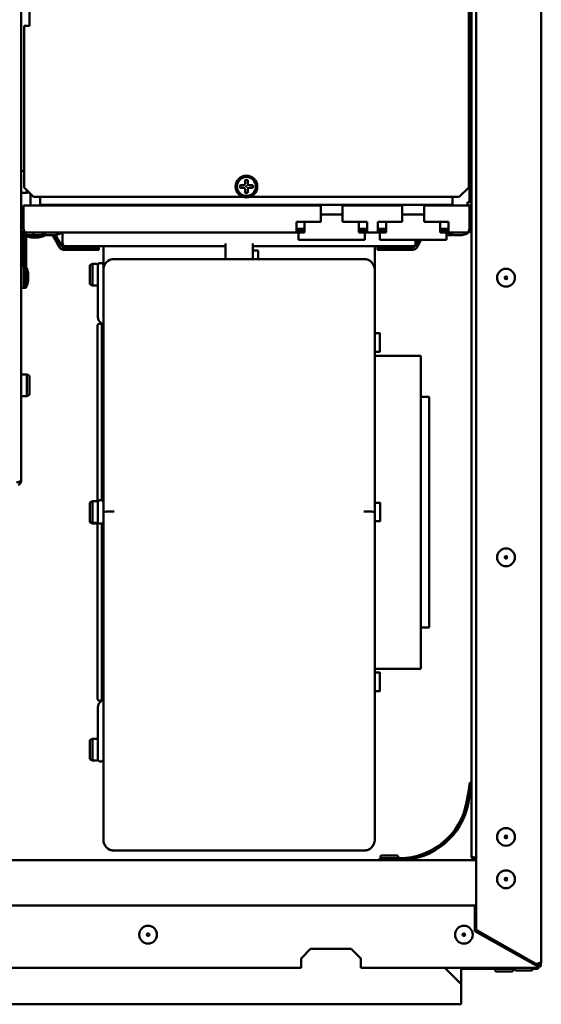
# Model space of a CAD drawing. Units: millimetres. Extents: x 182 to 2051, y 358 to 2484.
# Drawn here: x 943 to 1135, y 1401 to 1764 of the extents above; entities that cross this region are included whole.
import ezdxf

# ---------------------------------------------------------------- set-up
doc = ezdxf.new("R2010")
doc.units = ezdxf.units.MM
doc.header["$LTSCALE"] = 8
doc.layers.add('Visible Edges(Pyrox)', color=7, linetype='Continuous', lineweight=50)

msp = doc.modelspace()

# ---------------------------------------------------------------- linework, layer by layer
at = {"layer": 'Visible Edges(Pyrox)'}
for p, q in [((1135.47, 2126.75), (1135.47, 1416.75)), ((1111.47, 1428.52), (1111.47, 2114.97)), ((1109.77, 2087.75), (1109.77, 1695.36)), ((1108.74, 1816.25), (1108.74, 1702.03)), ((946.94, 1761.5), (946.94, 1786.5)), ((1109.07, 1779.56), (1109.07, 1696.56)), ((943.91, 1684.56), (943.91, 1771.57)), ((944.94, 1761.5), (946.94, 1761.5)), ((944.94, 1702.03), (944.94, 1761.5)), ((944.41, 1708.07), (944.94, 1708.07)), ((948.47, 1698.5), (944.94, 1702.03)), ((1024.84, 1702.85), (1025.84, 1702.85)), ((1025.84, 1701.85), (1024.84, 1701.85)), ((1026.34, 1703.35), (1026.34, 1704.35)), ((1026.34, 1700.35), (1026.34, 1701.35)), ((1027.34, 1704.35), (1027.34, 1703.35)), ((1027.34, 1701.35), (1027.34, 1700.35)), ((1027.84, 1702.85), (1028.84, 1702.85)), ((1028.84, 1701.85), (1027.84, 1701.85)), ((1108.74, 1702.03), (1105.2, 1698.5)), ((944.41, 1700.07), (945.91, 1700.07)), ((945.91, 1700.07), (945.91, 1701.06)), ((946.57, 1700.4), (945.91, 1700.07)), ((947.27, 1695.36), (947.27, 1699.7)), ((1025.75, 1698.5), (948.47, 1698.5)), ((950.88, 1697.35), (950.88, 1698.5)), ((1105.2, 1698.5), (1027.92, 1698.5)), ((1102.8, 1698.5), (1102.8, 1697.35)), ((944.68, 1695.36), (944.68, 1686.86)), ((944.68, 1695.36), (1054.27, 1695.36)), ((950.88, 1697.35), (950.88, 1695.65)), ((950.88, 1695.65), (1102.8, 1695.65)), ((1054.27, 1689.36), (1054.27, 1695.36)), ((1062.27, 1695.36), (1062.27, 1689.36)), ((1062.27, 1695.36), (1084.27, 1695.36)), ((1084.27, 1689.36), (1084.27, 1695.36)), ((1092.27, 1695.36), (1092.27, 1689.36)), ((1092.27, 1695.36), (1109, 1695.36)), ((1102.8, 1695.65), (1102.8, 1697.35)), ((1108.26, 1696.56), (1108.27, 1696.56)), ((1108.26, 1696.55), (1108.26, 1696.56)), ((1108.27, 1696.55), (1108.26, 1696.55)), ((1109.07, 1696.56), (1108.27, 1696.56)), ((1108.27, 1696.55), (1108.27, 1695.36)), ((1109, 1695.36), (1109, 1686.86)), ((1109.77, 1696.56), (1109.07, 1696.56)), ((1109.77, 1695.36), (1109.07, 1695.36)), ((1109.07, 1695.36), (1109.07, 1686.86)), ((1109.77, 1686.86), (1109.77, 1695.36)), ((1054.27, 1692.06), (1062.27, 1692.06)), ((1084.27, 1692.06), (1092.27, 1692.06)), ((1045.27, 1689.36), (1054.27, 1689.36)), ((1045.27, 1686.86), (1045.27, 1689.36)), ((1045.27, 1686.86), (1045.27, 1685.36)), ((1048.27, 1686.76), (1045.27, 1686.76)), ((1048.27, 1685.36), (1048.27, 1689.36)), ((1062.27, 1689.36), (1071.27, 1689.36)), ((1068.27, 1685.36), (1068.27, 1689.36)), ((1071.27, 1686.76), (1068.27, 1686.76)), ((1071.27, 1689.36), (1071.27, 1686.86)), ((1071.27, 1685.36), (1071.27, 1686.86)), ((1075.27, 1689.36), (1084.27, 1689.36)), ((1075.27, 1686.86), (1075.27, 1689.36)), ((1075.27, 1686.86), (1075.27, 1685.36)), ((1078.27, 1686.76), (1075.27, 1686.76)), ((1078.27, 1685.36), (1078.27, 1689.36)), ((1092.27, 1689.36), (1101.27, 1689.36)), ((1098.27, 1685.36), (1098.27, 1689.36)), ((1101.27, 1686.76), (1098.27, 1686.76)), ((1101.27, 1689.36), (1101.27, 1686.86)), ((1101.27, 1685.36), (1101.27, 1686.86)), ((1109.07, 1686.86), (1109.77, 1686.86)), ((1109.77, 1686.86), (1109.77, 1455.75)), ((943.91, 1684.56), (943.91, 1676.95)), ((944.61, 1684.56), (943.91, 1684.56)), ((944.61, 1676.95), (944.61, 1684.56)), ((945.71, 1684.96), (944.81, 1684.96)), ((944.81, 1684.96), (944.81, 1681.42)), ((944.91, 1685.19), (944.91, 1684.96)), ((1045.27, 1685.36), (945.41, 1685.36)), ((945.71, 1681.42), (945.71, 1684.96)), ((945.71, 1684.46), (948.44, 1684.46)), ((947.51, 1683.56), (945.71, 1684.01)), ((950.31, 1683.56), (947.51, 1683.56)), ((948.44, 1684.46), (948.44, 1685.36)), ((948.44, 1684.46), (953.51, 1684.46)), ((950.31, 1683.56), (952.19, 1684.04)), ((951.51, 1685.08), (951.51, 1685.21)), ((953.51, 1684.46), (951.62, 1684.94)), ((952.31, 1684.18), (952.31, 1684.31)), ((956.31, 1684.46), (953.51, 1684.46)), ((958.04, 1679.88), (955.62, 1684.06)), ((956.31, 1684.46), (958.19, 1684.94)), ((958.82, 1680.33), (956.41, 1684.49)), ((958.31, 1685.08), (958.31, 1685.21)), ((959.15, 1685.36), (959.15, 1681.36)), ((1045.27, 1686.06), (1048.27, 1686.06)), ((1046.02, 1685.36), (1045.27, 1685.36)), ((1046.02, 1685.36), (1046.02, 1682.66)), ((1046.02, 1685.36), (1048.27, 1685.36)), ((1068.27, 1686.06), (1071.27, 1686.06)), ((1068.27, 1685.36), (1070.52, 1685.36)), ((1071.27, 1685.36), (1070.52, 1685.36)), ((1070.52, 1685.36), (1070.52, 1682.66)), ((1075.27, 1685.36), (1071.27, 1685.36)), ((1075.27, 1686.06), (1078.27, 1686.06)), ((1076.02, 1685.36), (1075.27, 1685.36)), ((1076.02, 1685.36), (1076.02, 1682.66)), ((1076.02, 1685.36), (1078.27, 1685.36)), ((1098.27, 1686.06), (1101.27, 1686.06)), ((1098.27, 1685.36), (1100.52, 1685.36)), ((1101.27, 1685.36), (1100.52, 1685.36)), ((1100.52, 1685.36), (1100.52, 1682.66)), ((1100.52, 1684.46), (1102.77, 1684.46)), ((1108.27, 1685.36), (1101.27, 1685.36)), ((1101.37, 1685.08), (1101.37, 1685.21)), ((1103.37, 1684.46), (1101.48, 1684.94)), ((1102.77, 1684.46), (1102.77, 1684.61)), ((1106.17, 1684.46), (1103.37, 1684.46)), ((1106.17, 1684.46), (1108.05, 1684.94)), ((1108.17, 1685.08), (1108.17, 1685.21)), ((944.81, 1681.42), (945.71, 1681.42)), ((944.81, 1681.42), (944.81, 1668.56)), ((945.71, 1668.56), (945.71, 1681.42)), ((968.99, 1679.93), (959.51, 1679.93)), ((964.15, 1680.36), (960.15, 1680.36)), ((964.15, 1680.36), (1019.15, 1680.36)), ((972.53, 1679.93), (968.99, 1679.93)), ((968.99, 1679.93), (968.99, 1679.03)), ((972.53, 1679.03), (972.53, 1679.93)), ((974.15, 1680.36), (974.15, 1673.41)), ((1019.15, 1680.41), (1019.15, 1681.36)), ((1019.15, 1680.32), (1019.15, 1680.41)), ((1019.15, 1680.32), (1019.15, 1675.62)), ((1029.15, 1681.36), (1029.15, 1680.41)), ((1029.15, 1680.41), (1029.15, 1680.32)), ((1029.15, 1680.36), (1084.15, 1680.36)), ((1029.15, 1675.62), (1029.15, 1680.32)), ((1046.02, 1682.66), (1070.52, 1682.66)), ((1074.15, 1671.62), (1074.15, 1680.36)), ((1078.68, 1679.93), (1075.15, 1679.93)), ((1075.15, 1679.93), (1075.15, 1679.03)), ((1076.02, 1682.66), (1100.52, 1682.66)), ((1078.68, 1679.03), (1078.68, 1679.93)), ((1078.68, 1679.93), (1088.17, 1679.93)), ((1088.15, 1680.36), (1084.15, 1680.36)), ((1090.21, 1682.66), (1088.86, 1680.33)), ((1089.15, 1681.36), (1089.15, 1682.66)), ((1089.64, 1679.88), (1091.25, 1682.66)), ((944.61, 1676.95), (943.91, 1676.95)), ((943.91, 1676.95), (943.91, 1675.82)), ((943.91, 1594.07), (943.91, 1675.82)), ((944.61, 1673.41), (944.61, 1676.95)), ((959.51, 1679.03), (968.99, 1679.03)), ((968.99, 1679.03), (972.53, 1679.03)), ((1029.25, 1678.72), (1031.05, 1678.72)), ((1031.15, 1678.62), (1031.15, 1675.62)), ((1075.15, 1679.03), (1078.68, 1679.03)), ((1078.68, 1679.03), (1088.17, 1679.03)), ((943.91, 1673.41), (944.61, 1673.41)), ((943.91, 1673.02), (944.81, 1673.02)), ((944.81, 1665.02), (944.81, 1673.02)), ((945.84, 1672.42), (945.71, 1672.42)), ((946.46, 1670.42), (945.99, 1672.3)), ((969.15, 1673.36), (970.15, 1673.86)), ((969.15, 1666.36), (969.15, 1673.36)), ((970.15, 1673.86), (970.15, 1665.86)), ((971.65, 1673.86), (970.15, 1673.86)), ((972.15, 1669.87), (972.15, 1673.41)), ((972.9, 1674.16), (973.4, 1674.16)), ((974.15, 1673.41), (974.15, 1671.62)), ((1070.15, 1675.62), (978.15, 1675.62)), ((945.71, 1668.56), (944.81, 1668.56)), ((945.71, 1665.02), (945.71, 1668.56)), ((946.46, 1670.42), (946.46, 1667.62)), ((972.15, 1669.87), (972.15, 1654.39)), ((974.15, 1671.86), (974.15, 1671.86)), ((974.15, 1582.4), (974.15, 1671.62)), ((1074.15, 1671.62), (1074.15, 1582.4)), ((943.91, 1665.02), (944.81, 1665.02)), ((944.81, 1665.02), (945.71, 1665.02)), ((945.84, 1665.62), (945.71, 1665.62)), ((946.46, 1667.62), (945.99, 1665.73)), ((969.15, 1666.36), (970.15, 1665.86)), ((971.65, 1665.86), (970.15, 1665.86)), ((972.05, 1586.27), (972.05, 1651.11)), ((972.9, 1651.86), (972.8, 1651.86)), ((972.9, 1651.83), (973.58, 1651.83)), ((974.15, 1651.74), (972.9, 1651.74)), ((973.65, 1650.99), (973.65, 1586.76)), ((973.65, 1650.13), (974.15, 1650.13)), ((1074.15, 1648.26), (1075.95, 1648.26)), ((1076.05, 1648.16), (1076.05, 1641.56)), ((974.15, 1643.12), (973.65, 1643.12)), ((973.65, 1641.51), (974.15, 1641.51)), ((1074.15, 1641.46), (1075.95, 1641.46)), ((1091.15, 1640.01), (1074.15, 1640.01)), ((1091.15, 1640.01), (1091.15, 1524.71)), ((944.41, 1633.07), (945.91, 1633.07)), ((945.91, 1625.07), (945.91, 1633.07)), ((946.91, 1632.57), (945.91, 1633.07)), ((946.91, 1632.57), (946.91, 1625.57)), ((974.15, 1634.49), (973.65, 1634.49)), ((973.65, 1632.89), (974.15, 1632.89)), ((944.41, 1625.07), (945.91, 1625.07)), ((946.91, 1625.57), (945.91, 1625.07)), ((974.15, 1625.86), (973.65, 1625.86)), ((973.65, 1624.25), (974.15, 1624.25)), ((1094.15, 1624.86), (1091.15, 1624.86)), ((1094.15, 1624.86), (1094.15, 1539.86)), ((974.15, 1617.21), (973.65, 1617.21)), ((973.65, 1615.59), (974.15, 1615.59)), ((974.15, 1608.52), (973.65, 1608.52)), ((973.65, 1606.9), (974.15, 1606.9)), ((974.15, 1599.75), (973.65, 1599.75)), ((973.65, 1598.09), (974.15, 1598.09)), ((974.15, 1590.62), (973.65, 1590.62)), ((973.65, 1588.76), (974.15, 1588.76)), ((969.15, 1585.97), (970.15, 1586.47)), ((969.15, 1578.97), (969.15, 1585.97)), ((970.15, 1586.47), (970.15, 1578.47)), ((971.65, 1586.47), (970.15, 1586.47)), ((972.15, 1578.92), (972.15, 1586.02)), ((972.9, 1586.77), (973.4, 1586.77)), ((1074.25, 1585.84), (1076.05, 1585.84)), ((1076.15, 1585.74), (1076.15, 1579.14)), ((974.15, 1461.74), (974.15, 1582.4)), ((1074.15, 1582.4), (1074.15, 1461.74)), ((969.15, 1578.97), (970.15, 1578.47)), ((969.15, 1578.75), (969.15, 1578.97)), ((969.15, 1578.75), (970.15, 1578.25)), ((971.65, 1578.47), (970.15, 1578.47)), ((970.15, 1578.47), (970.15, 1578.25)), ((971.65, 1578.25), (970.15, 1578.25)), ((972.05, 1513.61), (972.05, 1578.67)), ((972.15, 1578.92), (972.15, 1578.91)), ((974.15, 1578.15), (972.9, 1578.15)), ((973.65, 1578.15), (973.65, 1513.75)), ((973.65, 1578.15), (974.15, 1578.15)), ((974.15, 1578.14), (973.65, 1578.14)), ((973.65, 1578.14), (974.15, 1578.14)), ((974.15, 1578.13), (973.65, 1578.13)), ((973.65, 1578.13), (974.15, 1578.13)), ((974.15, 1578.12), (973.65, 1578.12)), ((973.65, 1578.12), (974.15, 1578.12)), ((974.15, 1578.11), (973.65, 1578.11)), ((973.65, 1578.11), (974.15, 1578.11)), ((974.15, 1578.1), (973.65, 1578.1)), ((973.65, 1578.1), (974.15, 1578.1)), ((974.15, 1578.09), (973.65, 1578.09)), ((973.65, 1578.08), (974.15, 1578.08)), ((974.15, 1578.07), (973.65, 1578.07)), ((973.65, 1578.07), (974.15, 1578.07)), ((1074.25, 1579.04), (1076.05, 1579.04)), ((974.15, 1575.98), (973.65, 1575.98)), ((973.65, 1574.12), (974.15, 1574.12)), ((974.15, 1566.65), (973.65, 1566.65)), ((973.65, 1564.99), (974.15, 1564.99)), ((974.15, 1557.84), (973.65, 1557.84)), ((973.65, 1556.22), (974.15, 1556.22)), ((974.15, 1549.15), (973.65, 1549.15)), ((973.65, 1547.53), (974.15, 1547.53)), ((974.15, 1540.49), (973.65, 1540.49)), ((973.65, 1538.88), (974.15, 1538.88)), ((1094.15, 1539.86), (1091.15, 1539.86)), ((974.15, 1531.85), (973.65, 1531.85)), ((973.65, 1530.25), (974.15, 1530.25)), ((1091.15, 1524.71), (1074.15, 1524.71)), ((974.15, 1523.23), (973.65, 1523.23)), ((973.65, 1521.62), (974.15, 1521.62)), ((1074.15, 1523.26), (1075.95, 1523.26)), ((1076.05, 1523.16), (1076.05, 1516.56)), ((1074.15, 1516.46), (1075.95, 1516.46)), ((972.9, 1512.86), (972.8, 1512.86)), ((972.9, 1513), (974.15, 1513)), ((973.57, 1512.91), (972.9, 1512.91)), ((973.12, 1512.9), (973.57, 1512.9)), ((974.15, 1514.61), (973.65, 1514.61)), ((972.15, 1510.35), (972.15, 1494.87)), ((969.15, 1498.36), (970.15, 1498.86)), ((969.15, 1491.36), (969.15, 1498.36)), ((970.15, 1498.86), (970.15, 1490.86)), ((971.65, 1498.86), (970.15, 1498.86)), ((972.15, 1491.31), (972.15, 1494.87)), ((969.15, 1491.36), (970.15, 1490.86)), ((971.65, 1490.86), (970.15, 1490.86)), ((972.9, 1490.56), (973.4, 1490.56)), ((1109.2, 1482.82), (1108.59, 1479.34)), ((1109.77, 1482.72), (1109.2, 1482.82)), ((1109.28, 1479.22), (1109.77, 1482)), ((1108.59, 1479.34), (1107.93, 1475.6)), ((1108.59, 1479.34), (1109.28, 1479.22)), ((1108.62, 1475.48), (1109.28, 1479.22)), ((974.15, 1461.71), (974.15, 1461.74)), ((1074.15, 1461.74), (1074.15, 1461.71)), ((1070.15, 1457.74), (978.15, 1457.74)), ((1070.15, 1457.71), (978.15, 1457.71)), ((1079.51, 1454.95), (1075.98, 1454.95)), ((1075.98, 1454.95), (1075.98, 1454.25)), ((1076.69, 1455.95), (1082.26, 1455.95)), ((1079.51, 1454.25), (1079.51, 1454.95)), ((1083.31, 1454.95), (1079.51, 1454.95)), ((1111.27, 1455.02), (1111.47, 1455.02)), ((1111.27, 1454.95), (1111.27, 1454.25)), ((1111.27, 1454.95), (1111.47, 1454.95)), ((768.12, 1454.25), (1078.61, 1454.25)), ((1078.61, 1454.25), (1079.51, 1454.25)), ((1079.51, 1454.25), (1083.31, 1454.25)), ((1083.31, 1454.25), (1111.27, 1454.25)), ((1111.47, 1454.25), (1111.27, 1454.25)), ((404.97, 1437.55), (1110.97, 1437.55)), ((1110.97, 1428.05), (1110.97, 1437.55)), ((1132.53, 1416.05), (1110.97, 1428.05)), ((1133.47, 1416.02), (1111.47, 1428.52)), ((1050.5, 1421.55), (1046.97, 1418.01)), ((1046.97, 1418.01), (1050.5, 1421.55)), ((1050.5, 1421.55), (1050.5, 1421.55)), ((1050.5, 1421.55), (1065.43, 1421.55)), ((1050.5, 1421.55), (1065.43, 1421.55)), ((1068.97, 1418.01), (1065.43, 1421.55)), ((1065.43, 1421.55), (1065.43, 1421.55)), ((1065.43, 1421.55), (1068.97, 1418.01)), ((868.97, 1414.55), (1046.97, 1414.55)), ((1046.97, 1418.01), (1046.97, 1414.55)), ((1046.97, 1418.01), (1046.97, 1418.01)), ((1046.97, 1414.55), (1046.97, 1414.55)), ((1068.97, 1414.55), (1068.97, 1418.01)), ((1068.97, 1418.01), (1068.97, 1418.01)), ((1068.97, 1414.55), (1068.97, 1414.55)), ((1068.97, 1414.55), (1099.97, 1414.55)), ((1099.97, 1414.55), (1105.97, 1414.55)), ((1099.97, 1414.55), (1105.97, 1408.55)), ((1133.97, 1414.55), (1105.97, 1414.55)), ((1105.97, 1414.55), (1105.97, 1412.25)), ((1132.97, 1416.25), (1132.17, 1416.25)), ((1132.53, 1416.05), (1133.97, 1415.25)), ((1133.97, 1415.95), (1132.71, 1415.95)), ((1132.97, 1416.25), (1132.97, 1416.3)), ((1133.46, 1416.02), (1133.46, 1415.95)), ((1133.97, 1416.02), (1133.47, 1416.02)), ((1133.97, 1415.95), (1133.97, 1415.25)), ((1133.97, 1414.55), (1133.97, 1415.25)), ((1133.97, 1415.05), (1134.36, 1415.05)), ((1134.36, 1415.05), (1134.36, 1414.15)), ((1134.37, 1416.05), (1134.37, 1416.14)), ((1134.37, 1416.14), (1134.37, 1416.05)), ((1134.37, 1415.05), (1134.37, 1415.3)), ((1134.37, 1415.3), (1134.37, 1415.05)), ((1134.37, 1415.05), (1135.27, 1415.05)), ((1135.27, 1415.05), (1135.27, 1416)), ((1105.97, 1414.15), (1125.69, 1414.15)), ((1105.97, 1412.25), (1105.97, 1408.55)), ((1124.55, 1413.15), (1118.98, 1413.15)), ((1131.75, 1413.55), (1126.18, 1413.55)), ((1132.24, 1414.15), (1134.36, 1414.15)), ((1105.97, 1408.55), (1105.97, 1403.39)), ((1105.97, 1401.09), (409.97, 1401.09)), ((1105.97, 1403.39), (1105.97, 1401.09))]:
    msp.add_line(p, q, dxfattribs=at)
for centre, radius in [((1026.84, 1702.35), 4), ((1026.84, 1702.35), 3.5), ((1026.84, 1702.35), 0.1), ((1122.47, 1668.75), 3.28), ((1122.47, 1668.75), 0.5), ((1122.47, 1565.75), 3.28), ((1122.47, 1565.75), 0.5), ((1122.47, 1462.75), 3.28), ((1122.47, 1462.75), 0.5), ((1122.47, 1447.15), 3.28), ((1122.47, 1447.15), 0.5), ((990.63, 1426.75), 3.28), ((1106.97, 1426.75), 3.28), ((990.63, 1426.75), 0.5), ((1106.97, 1426.75), 0.5)]:
    msp.add_circle(centre, radius, dxfattribs=at)
for centre, radius, start, end in [((944.41, 1707.57), 0.5, 90, 180), ((1026.84, 1704.35), 0.5, 0, 180), ((1024.84, 1702.35), 0.5, 90, 270), ((1025.84, 1703.35), 0.5, 270, 0), ((1025.84, 1701.35), 0.5, 0, 90), ((1027.84, 1703.35), 0.5, 180, 270), ((1027.84, 1701.35), 0.5, 90, 180), ((1028.84, 1702.35), 0.5, 270, 90), ((944.41, 1700.57), 0.5, 180, 270), ((1026.84, 1700.35), 0.5, 180, 0), ((951.66, 1685.21), 0.15, 90, 180), ((951.66, 1685.08), 0.15, 180, 255.9638), ((952.16, 1684.31), 0.15, 0, 90), ((952.16, 1684.18), 0.15, 284.0362, 0), ((954.93, 1683.66), 0.8, 30, 90), ((958.16, 1685.21), 0.15, 0, 90), ((958.16, 1685.08), 0.15, 284.0362, 0), ((1101.52, 1685.21), 0.15, 90, 180), ((1101.52, 1685.08), 0.15, 180, 255.9638), ((1108.02, 1685.21), 0.15, 0, 90), ((1108.02, 1685.08), 0.15, 284.0362, 0), ((959.51, 1680.73), 1.7, 210, 270), ((959.51, 1680.73), 0.8, 210, 270), ((960.15, 1681.36), 1, 180, 270), ((1088.15, 1681.36), 1, 270, 0), ((1088.17, 1680.73), 0.8, 270, 330), ((1088.17, 1680.73), 1.7, 270, 330), ((1029.25, 1678.62), 0.1, 90, 180), ((1031.05, 1678.62), 0.1, 0, 90), ((945.84, 1672.27), 0.15, 14.0362, 90), ((971.65, 1673.36), 0.5, 0, 90), ((972.9, 1673.41), 0.75, 90, 180), ((973.4, 1673.41), 0.75, 0, 90), ((978.15, 1671.62), 4, 90, 180), ((1070.15, 1671.62), 4, 0, 90), ((945.84, 1665.77), 0.15, 270, 345.9638), ((971.65, 1666.36), 0.5, 270, 0), ((972.8, 1651.11), 0.75, 90, 180), ((972.9, 1651.11), 0.75, 72.3708, 90), ((1075.95, 1648.16), 0.1, 0, 90), ((1075.95, 1641.56), 0.1, 270, 0), ((944.41, 1632.57), 0.5, 90, 180), ((944.41, 1625.57), 0.5, 180, 270), ((971.65, 1585.97), 0.5, 0, 90), ((972.9, 1586.02), 0.75, 90, 180), ((973.4, 1586.02), 0.75, 0, 90), ((974.4, 1588.12), 0.75, 180, 250.5288), ((1074.25, 1585.74), 0.1, 90, 180), ((1076.05, 1585.74), 0.1, 0, 90), ((971.65, 1578.97), 0.5, 270, 0), ((971.65, 1578.75), 0.5, 270, 323.1301), ((1074.25, 1579.14), 0.1, 180, 270), ((1076.05, 1579.14), 0.1, 270, 0), ((1075.95, 1523.16), 0.1, 0, 90), ((1075.95, 1516.56), 0.1, 270, 0), ((972.8, 1513.61), 0.75, 180, 270), ((972.9, 1513.61), 0.75, 270, 289.0382), ((971.65, 1498.36), 0.5, 0, 90), ((971.65, 1491.36), 0.5, 270, 0), ((972.9, 1491.31), 0.75, 180, 270), ((973.4, 1491.31), 0.75, 270, 0), ((1083.31, 1479.95), 25, 270, 350), ((1083.31, 1479.95), 25.7, 270, 350), ((978.15, 1461.71), 4, 180, 270), ((1070.15, 1461.71), 4, 270, 0), ((1076.69, 1455.45), 0.5, 90, 270), ((1082.26, 1455.45), 0.5, 270, 90), ((1126.18, 1414.05), 0.5, 90, 270), ((1131.75, 1414.05), 0.5, 270, 90), ((1118.98, 1413.65), 0.5, 90, 270), ((1124.55, 1413.65), 0.5, 270, 90)]:
    msp.add_arc(centre, radius, start, end, dxfattribs=at)
for centre, major_axis, ratio, start_param, end_param in [((971.83, 1649.37), (2.52, -1.66), 1, 1.508775, 1.570796), ((971.83, 1649.36), (2.52, -1.66), 1, 1.542635, 1.570796), ((971.84, 1578.15), (3.76, 0), 0.00126, 0.90886, 0.987226), ((971.83, 1515.37), (2.52, 1.66), 1, 4.712389, 4.774453)]:
    msp.add_ellipse(centre, major_axis=major_axis, ratio=ratio, start_param=start_param, end_param=end_param, dxfattribs=at)
for points in [[(944.68, 1686.86), (944.77, 1686.56), (944.87, 1686.25), (944.96, 1686)], [(1109.77, 1686.86), (1109.77, 1686.66), (1109.73, 1686.46), (1109.65, 1686.28)], [(1111.27, 1454.25), (1111.07, 1454.25), (1110.86, 1454.29), (1110.68, 1454.37)], [(1132.98, 1415.95), (1132.95, 1416.04), (1132.91, 1416.14), (1132.88, 1416.25)], [(1133.97, 1416.02), (1134.17, 1416.08), (1134.37, 1416.14), (1134.56, 1416.2)]]:
    msp.add_open_spline(points, degree=3, dxfattribs=at)
for points, knots in [([(1109, 1686.86), (1108.81, 1686.25), (1108.62, 1685.66), (1108.43, 1685.46), (1108.38, 1685.4), (1108.32, 1685.36), (1108.27, 1685.36)], [-1, -1, -1, -1, -0.223, -0.223, -0.223, 0, 0, 0, 0]), ([(1108.8, 1686.28), (1108.94, 1686.41), (1109.03, 1686.57), (1109.06, 1686.75), (1109.06, 1686.79), (1109.07, 1686.83), (1109.07, 1686.86)], [0.4740842, 0.4740842, 0.4740842, 0.4740842, 0.9092253, 0.9092253, 0.9092253, 1, 1, 1, 1]), ([(943.91, 1684.56), (943.91, 1685.17), (944.32, 1685.76), (944.89, 1685.97), (944.92, 1685.98), (944.94, 1685.99), (944.96, 1686)], [-1, -1, -1, -1, -0.2229997, -0.2229997, -0.2229997, -0.1909407, -0.1909407, -0.1909407, -0.1909407]), ([(945.41, 1685.36), (945.03, 1685.36), (944.67, 1685.06), (944.62, 1684.68), (944.61, 1684.64), (944.61, 1684.6), (944.61, 1684.56)], [0, 0, 0, 0, 0.909225, 0.909225, 0.909225, 1, 1, 1, 1]), ([(944.96, 1686), (945.06, 1685.75), (945.15, 1685.56), (945.24, 1685.46), (945.3, 1685.4), (945.35, 1685.36), (945.41, 1685.36)], [-0.6076855, -0.6076855, -0.6076855, -0.6076855, -0.2229997, -0.2229997, -0.2229997, 0, 0, 0, 0]), ([(1109.65, 1686.28), (1109.49, 1685.9), (1109.17, 1685.6), (1108.78, 1685.46), (1108.62, 1685.4), (1108.44, 1685.36), (1108.27, 1685.36)], [-0.7434566, -0.7434566, -0.7434566, -0.7434566, -0.2229997, -0.2229997, -0.2229997, 0, 0, 0, 0]), ([(973.49, 1651.89), (973.33, 1651.99), (973.18, 1652.12), (972.89, 1652.4), (972.77, 1652.55), (972.55, 1652.88), (972.45, 1653.06), (972.3, 1653.42), (972.24, 1653.61), (972.17, 1654), (972.15, 1654.2), (972.15, 1654.39)], [0, 0, 0, 0, 0.0442726, 0.0442726, 0.0885452, 0.0885452, 0.1328179, 0.1328179, 0.1770905, 0.1770905, 0.2213631, 0.2213631, 0.2213631, 0.2213631]), ([(972.15, 1654.39), (972.15, 1654.39), (972.15, 1654.39), (972.15, 1654.39), (972.15, 1654.39), (972.15, 1654.38), (972.15, 1654.38)], [0.09735246, 0.09735246, 0.09735246, 0.09735246, 0.10965772, 0.10965772, 0.10965772, 0.11819751, 0.11819751, 0.11819751, 0.11819751]), ([(972.18, 1653.93), (972.19, 1653.88), (972.2, 1653.84), (972.24, 1653.6), (972.3, 1653.41), (972.45, 1653.04), (972.55, 1652.87), (972.77, 1652.54), (972.9, 1652.39), (973.18, 1652.11), (973.33, 1651.99), (973.49, 1651.88)], [0.0342579, 0.0342579, 0.0342579, 0.0342579, 0.0442726, 0.0442726, 0.0885452, 0.0885452, 0.1328177, 0.1328177, 0.1770903, 0.1770903, 0.2213629, 0.2213629, 0.2213629, 0.2213629]), ([(972.9, 1651.74), (972.99, 1651.74), (973.1, 1651.72), (973.27, 1651.64), (973.36, 1651.58), (973.49, 1651.45), (973.55, 1651.36), (973.62, 1651.19), (973.65, 1651.08), (973.65, 1650.99)], [0, 0, 0, 0, 0.0277509, 0.0277509, 0.0555291, 0.0555291, 0.0833405, 0.0833405, 0.1111802, 0.1111802, 0.1111802, 0.1111802]), ([(974.15, 1651.75), (974.04, 1651.75), (973.94, 1651.75), (973.8, 1651.76), (973.75, 1651.76), (973.69, 1651.77), (973.67, 1651.77), (973.65, 1651.78), (973.65, 1651.78), (973.65, 1651.78)], [0.06398522, 0.06398522, 0.06398522, 0.06398522, 0.1009369, 0.1009369, 0.13123723, 0.13123723, 0.14520594, 0.14520594, 0.15525483, 0.15525483, 0.15525483, 0.15525483]), ([(974.15, 1643.12), (974.13, 1643.12), (974.12, 1643.12), (974.02, 1643.12), (973.93, 1643.13), (973.8, 1643.14), (973.74, 1643.14), (973.67, 1643.15), (973.65, 1643.16), (973.65, 1643.17)], [0.25072904, 0.25072904, 0.25072904, 0.25072904, 0.25447239, 0.25447239, 0.28273773, 0.28273773, 0.31103286, 0.31103286, 0.33932798, 0.33932798, 0.33932798, 0.33932798]), ([(974.15, 1634.5), (974.13, 1634.5), (974.12, 1634.5), (974.02, 1634.5), (973.93, 1634.51), (973.8, 1634.52), (973.74, 1634.52), (973.67, 1634.54), (973.65, 1634.54), (973.65, 1634.55)], [0.25080044, 0.25080044, 0.25080044, 0.25080044, 0.25454703, 0.25454703, 0.28281734, 0.28281734, 0.31112805, 0.31112805, 0.33943876, 0.33943876, 0.33943876, 0.33943876]), ([(974.15, 1625.86), (974.13, 1625.86), (974.12, 1625.86), (974.02, 1625.87), (973.93, 1625.87), (973.8, 1625.88), (973.74, 1625.89), (973.67, 1625.91), (973.65, 1625.92), (973.65, 1625.92)], [0.25091681, 0.25091681, 0.25091681, 0.25091681, 0.2546406, 0.2546406, 0.28288937, 0.28288937, 0.31125556, 0.31125556, 0.33962176, 0.33962176, 0.33962176, 0.33962176]), ([(974.15, 1617.21), (974.13, 1617.21), (974.12, 1617.21), (974.02, 1617.22), (973.93, 1617.22), (973.8, 1617.24), (973.74, 1617.25), (973.67, 1617.27), (973.65, 1617.28), (973.65, 1617.29)], [0.25113194, 0.25113194, 0.25113194, 0.25113194, 0.25484993, 0.25484993, 0.28309723, 0.28309723, 0.31152711, 0.31152711, 0.339957, 0.339957, 0.339957, 0.339957]), ([(974.15, 1608.53), (974.13, 1608.53), (974.12, 1608.53), (974.02, 1608.53), (973.93, 1608.54), (973.8, 1608.56), (973.74, 1608.58), (973.67, 1608.6), (973.65, 1608.62), (973.65, 1608.63)], [0.25159826, 0.25159826, 0.25159826, 0.25159826, 0.25538125, 0.25538125, 0.28370727, 0.28370727, 0.31219228, 0.31219228, 0.34067728, 0.34067728, 0.34067728, 0.34067728]), ([(974.15, 1599.76), (974.13, 1599.76), (974.12, 1599.76), (974.02, 1599.77), (973.93, 1599.78), (973.8, 1599.81), (973.74, 1599.83), (973.67, 1599.87), (973.65, 1599.89), (973.65, 1599.91)], [0.25291835, 0.25291835, 0.25291835, 0.25291835, 0.25676223, 0.25676223, 0.28518177, 0.28518177, 0.31395554, 0.31395554, 0.34272931, 0.34272931, 0.34272931, 0.34272931]), ([(942.21, 1593.34), (942.88, 1593.52), (943.53, 1593.7), (943.78, 1593.89), (943.86, 1593.95), (943.91, 1594.01), (943.91, 1594.07)], [-1, -1, -1, -1, -0.246936, -0.246936, -0.246936, 0, 0, 0, 0]), ([(942.76, 1592.46), (943.22, 1592.62), (943.6, 1592.98), (943.78, 1593.42), (943.86, 1593.63), (943.91, 1593.85), (943.91, 1594.07)], [-0.787528, -0.787528, -0.787528, -0.787528, -0.2469362, -0.2469362, -0.2469362, 0, 0, 0, 0]), ([(974.15, 1590.64), (974.13, 1590.64), (974.12, 1590.64), (974.01, 1590.67), (973.93, 1590.7), (973.8, 1590.76), (973.74, 1590.8), (973.67, 1590.88), (973.65, 1590.93), (973.65, 1590.96)], [0.26035779, 0.26035779, 0.26035779, 0.26035779, 0.26456067, 0.26456067, 0.29354033, 0.29354033, 0.32394874, 0.32394874, 0.35435714, 0.35435714, 0.35435714, 0.35435714]), ([(974.15, 1586.75), (974.1, 1586.75), (974.05, 1586.75), (973.91, 1586.75), (973.82, 1586.75), (973.67, 1586.76), (973.61, 1586.76), (973.56, 1586.76)], [0.0298549, 0.0298549, 0.0298549, 0.0298549, 0.0539659, 0.0539659, 0.1079317, 0.1079317, 0.1587805, 0.1587805, 0.1587805, 0.1587805]), ([(974.15, 1582.4), (974.15, 1582.4), (974.15, 1582.41), (974.15, 1582.42), (974.17, 1582.44), (974.28, 1582.48), (974.36, 1582.49), (974.67, 1582.54), (974.97, 1582.57), (975.71, 1582.62), (976.15, 1582.64), (977.11, 1582.67), (977.63, 1582.68), (978.15, 1582.68)], [-0.0009931, -0.0009931, -0.0009931, -0.0009931, 0, 0, 0.0802239, 0.0802239, 0.1604428, 0.1604428, 0.3167687, 0.3167687, 0.4729878, 0.4729878, 0.6291539, 0.6291539, 0.6291539, 0.6291539]), ([(1074.15, 1582.4), (1074.15, 1582.4), (1074.15, 1582.41), (1074.15, 1582.42), (1074.12, 1582.44), (1074.01, 1582.48), (1073.93, 1582.49), (1073.62, 1582.54), (1073.33, 1582.57), (1072.58, 1582.62), (1072.15, 1582.64), (1071.18, 1582.67), (1070.67, 1582.68), (1070.15, 1582.68)], [-0.0009694, -0.0009694, -0.0009694, -0.0009694, 0, 0, 0.0802357, 0.0802357, 0.1604665, 0.1604665, 0.3167924, 0.3167924, 0.4730115, 0.4730115, 0.6291776, 0.6291776, 0.6291776, 0.6291776]), ([(973.91, 1578.15), (973.78, 1578.15), (973.67, 1578.15), (973.46, 1578.15), (973.36, 1578.15), (973.2, 1578.15), (973.12, 1578.15), (973.01, 1578.15), (972.97, 1578.15), (972.92, 1578.15), (972.91, 1578.15), (972.89, 1578.16), (972.89, 1578.16), (972.88, 1578.16), (972.87, 1578.16), (972.86, 1578.16), (972.85, 1578.16), (972.85, 1578.16), (972.84, 1578.16), (972.82, 1578.16), (972.8, 1578.16), (972.75, 1578.17), (972.73, 1578.17), (972.62, 1578.21), (972.58, 1578.22), (972.45, 1578.3), (972.41, 1578.33), (972.33, 1578.41), (972.3, 1578.44), (972.23, 1578.56), (972.18, 1578.65), (972.15, 1578.8), (972.15, 1578.85), (972.15, 1578.91)], [0, 0, 0, 0, 0.0442726, 0.0442726, 0.0885452, 0.0885452, 0.1328179, 0.1328179, 0.1770905, 0.1770905, 0.1992268, 0.1992268, 0.210295, 0.210295, 0.215829, 0.215829, 0.2168159, 0.2168159, 0.2183197, 0.2183197, 0.2196628, 0.2196628, 0.220513, 0.220513, 0.220938, 0.220938, 0.2210851, 0.2210851, 0.2211741, 0.2211741, 0.2213053, 0.2213053, 0.2213631, 0.2213631, 0.2213631, 0.2213631]), ([(972.9, 1578.15), (972.99, 1578.15), (973.1, 1578.15), (973.27, 1578.15), (973.36, 1578.15), (973.49, 1578.15), (973.55, 1578.15), (973.62, 1578.15), (973.65, 1578.15), (973.65, 1578.15)], [0, 0, 0, 0, 0.0277509, 0.0277509, 0.0555291, 0.0555291, 0.0833405, 0.0833405, 0.1111802, 0.1111802, 0.1111802, 0.1111802]), ([(973.65, 1573.77), (973.65, 1573.81), (973.67, 1573.86), (973.75, 1573.94), (973.81, 1573.98), (973.94, 1574.05), (974.02, 1574.08), (974.12, 1574.1), (974.14, 1574.1), (974.15, 1574.1)], [0.1168132, 0.1168132, 0.1168132, 0.1168132, 0.14797888, 0.14797888, 0.17914457, 0.17914457, 0.20736278, 0.20736278, 0.21084806, 0.21084806, 0.21084806, 0.21084806]), ([(973.65, 1564.82), (973.65, 1564.84), (973.67, 1564.87), (973.74, 1564.91), (973.8, 1564.93), (973.93, 1564.96), (974.02, 1564.97), (974.12, 1564.98), (974.13, 1564.98), (974.15, 1564.98)], [0.11395649, 0.11395649, 0.11395649, 0.11395649, 0.14291307, 0.14291307, 0.17186965, 0.17186965, 0.20010617, 0.20010617, 0.20377685, 0.20377685, 0.20377685, 0.20377685]), ([(973.65, 1556.11), (973.65, 1556.12), (973.67, 1556.14), (973.74, 1556.16), (973.8, 1556.18), (973.93, 1556.2), (974.02, 1556.21), (974.12, 1556.21), (974.13, 1556.21), (974.15, 1556.21)], [0.11343327, 0.11343327, 0.11343327, 0.11343327, 0.14199999, 0.14199999, 0.17056671, 0.17056671, 0.19881097, 0.19881097, 0.20251655, 0.20251655, 0.20251655, 0.20251655]), ([(973.65, 1547.45), (973.65, 1547.46), (973.67, 1547.47), (973.74, 1547.49), (973.8, 1547.5), (973.93, 1547.52), (974.02, 1547.52), (974.12, 1547.53), (974.13, 1547.53), (974.15, 1547.53)], [0.11324826, 0.11324826, 0.11324826, 0.11324826, 0.14167814, 0.14167814, 0.17010803, 0.17010803, 0.19835533, 0.19835533, 0.20207331, 0.20207331, 0.20207331, 0.20207331]), ([(973.65, 1538.81), (973.65, 1538.82), (973.67, 1538.83), (973.74, 1538.85), (973.8, 1538.85), (973.93, 1538.87), (974.02, 1538.87), (974.12, 1538.88), (974.13, 1538.88), (974.15, 1538.88)], [0.11316191, 0.11316191, 0.11316191, 0.11316191, 0.1415281, 0.1415281, 0.16989429, 0.16989429, 0.19814306, 0.19814306, 0.20186685, 0.20186685, 0.20186685, 0.20186685]), ([(973.65, 1530.19), (973.65, 1530.2), (973.67, 1530.2), (973.74, 1530.22), (973.8, 1530.22), (973.93, 1530.23), (974.02, 1530.24), (974.12, 1530.24), (974.13, 1530.24), (974.15, 1530.24)], [0.1131147, 0.1131147, 0.1131147, 0.1131147, 0.14144613, 0.14144613, 0.16977756, 0.16977756, 0.19802715, 0.19802715, 0.20175411, 0.20175411, 0.20175411, 0.20175411]), ([(973.65, 1521.57), (973.65, 1521.58), (973.67, 1521.58), (973.74, 1521.6), (973.8, 1521.6), (973.93, 1521.61), (974.02, 1521.62), (974.12, 1521.62), (974.13, 1521.62), (974.15, 1521.62)], [0.11308611, 0.11308611, 0.11308611, 0.11308611, 0.14139649, 0.14139649, 0.16970687, 0.16970687, 0.19795696, 0.19795696, 0.20168585, 0.20168585, 0.20168585, 0.20168585]), ([(972.15, 1510.35), (972.15, 1510.54), (972.17, 1510.74), (972.24, 1511.13), (972.3, 1511.32), (972.45, 1511.68), (972.55, 1511.86), (972.77, 1512.19), (972.9, 1512.34), (973.18, 1512.62), (973.33, 1512.74), (973.49, 1512.85)], [0, 0, 0, 0, 0.0442726, 0.0442726, 0.0885452, 0.0885452, 0.1328177, 0.1328177, 0.1770903, 0.1770903, 0.2213629, 0.2213629, 0.2213629, 0.2213629]), ([(973.65, 1513.75), (973.65, 1513.66), (973.62, 1513.55), (973.55, 1513.38), (973.49, 1513.29), (973.36, 1513.16), (973.27, 1513.1), (973.1, 1513.02), (972.99, 1513), (972.9, 1513)], [0.3335445, 0.3335445, 0.3335445, 0.3335445, 0.3613842, 0.3613842, 0.3891956, 0.3891956, 0.4169738, 0.4169738, 0.4447247, 0.4447247, 0.4447247, 0.4447247]), ([(973.65, 1512.96), (973.65, 1512.96), (973.66, 1512.96), (973.71, 1512.97), (973.75, 1512.97), (973.87, 1512.98), (973.96, 1512.99), (974.09, 1512.99), (974.12, 1512.99), (974.15, 1512.99)], [0.00313173, 0.00313173, 0.00313173, 0.00313173, 0.01785486, 0.01785486, 0.04016304, 0.04016304, 0.0725871, 0.0725871, 0.08124804, 0.08124804, 0.08124804, 0.08124804]), ([(974.15, 1461.74), (974.15, 1461.73), (974.15, 1461.73), (974.15, 1461.46), (974.17, 1461.19), (974.28, 1460.67), (974.36, 1460.41), (974.67, 1459.69), (974.97, 1459.26), (975.71, 1458.53), (976.15, 1458.24), (977.11, 1457.84), (977.63, 1457.74), (978.15, 1457.74)], [-0.0009368, -0.0009368, -0.0009368, -0.0009368, 0, 0, 0.0803946, 0.0803946, 0.1607796, 0.1607796, 0.3171728, 0.3171728, 0.4733538, 0.4733538, 0.6294291, 0.6294291, 0.6294291, 0.6294291]), ([(1074.15, 1461.74), (1074.15, 1461.73), (1074.15, 1461.73), (1074.15, 1461.46), (1074.12, 1461.19), (1074.01, 1460.67), (1073.93, 1460.41), (1073.62, 1459.69), (1073.33, 1459.26), (1072.58, 1458.53), (1072.15, 1458.24), (1071.18, 1457.84), (1070.67, 1457.74), (1070.15, 1457.74)], [-0.0009284, -0.0009284, -0.0009284, -0.0009284, 0, 0, 0.0803988, 0.0803988, 0.1607879, 0.1607879, 0.3171812, 0.3171812, 0.4733621, 0.4733621, 0.6294374, 0.6294374, 0.6294374, 0.6294374]), ([(1111.27, 1455.02), (1110.66, 1455.21), (1110.07, 1455.39), (1109.86, 1455.58), (1109.8, 1455.64), (1109.77, 1455.69), (1109.77, 1455.75)], [-1, -1, -1, -1, -0.223, -0.223, -0.223, 0, 0, 0, 0]), ([(1110.68, 1454.37), (1110.3, 1454.53), (1110, 1454.85), (1109.86, 1455.23), (1109.8, 1455.4), (1109.77, 1455.57), (1109.77, 1455.75)], [-0.7434566, -0.7434566, -0.7434566, -0.7434566, -0.2229997, -0.2229997, -0.2229997, 0, 0, 0, 0]), ([(1110.69, 1455.21), (1110.81, 1455.07), (1110.97, 1454.98), (1111.15, 1454.95), (1111.19, 1454.95), (1111.23, 1454.95), (1111.27, 1454.95)], [0.4740842, 0.4740842, 0.4740842, 0.4740842, 0.9092253, 0.9092253, 0.9092253, 1, 1, 1, 1]), ([(1133.97, 1415.25), (1134.58, 1415.25), (1135.17, 1415.66), (1135.38, 1416.23), (1135.44, 1416.4), (1135.47, 1416.57), (1135.47, 1416.75)], [-1, -1, -1, -1, -0.223, -0.223, -0.223, 0, 0, 0, 0]), ([(1134.55, 1416.21), (1134.43, 1416.07), (1134.26, 1415.98), (1134.08, 1415.95), (1134.04, 1415.95), (1134.01, 1415.95), (1133.97, 1415.95)], [0.4740842, 0.4740842, 0.4740842, 0.4740842, 0.9092253, 0.9092253, 0.9092253, 1, 1, 1, 1]), ([(1133.99, 1415.25), (1134.1, 1415.14), (1134.21, 1415.06), (1134.31, 1415.05), (1134.33, 1415.05), (1134.34, 1415.05), (1134.36, 1415.05)], [0.8476148, 0.8476148, 0.8476148, 0.8476148, 1.4805688, 1.4805688, 1.4805688, 1.5707963, 1.5707963, 1.5707963, 1.5707963]), ([(1134.28, 1415.28), (1134.33, 1415.22), (1134.35, 1415.16), (1134.36, 1415.1), (1134.36, 1415.08), (1134.37, 1415.07), (1134.37, 1415.05)], [1.1206004, 1.1206004, 1.1206004, 1.1206004, 1.4805688, 1.4805688, 1.4805688, 1.5707963, 1.5707963, 1.5707963, 1.5707963]), ([(1134.56, 1416.2), (1134.93, 1416.33), (1135.24, 1416.46), (1135.38, 1416.58), (1135.44, 1416.64), (1135.47, 1416.69), (1135.47, 1416.75)], [-0.7434566, -0.7434566, -0.7434566, -0.7434566, -0.2229997, -0.2229997, -0.2229997, 0, 0, 0, 0])]:
    msp.add_open_spline(points, degree=3, knots=knots, dxfattribs=at)

doc.saveas('drawing.dxf')
